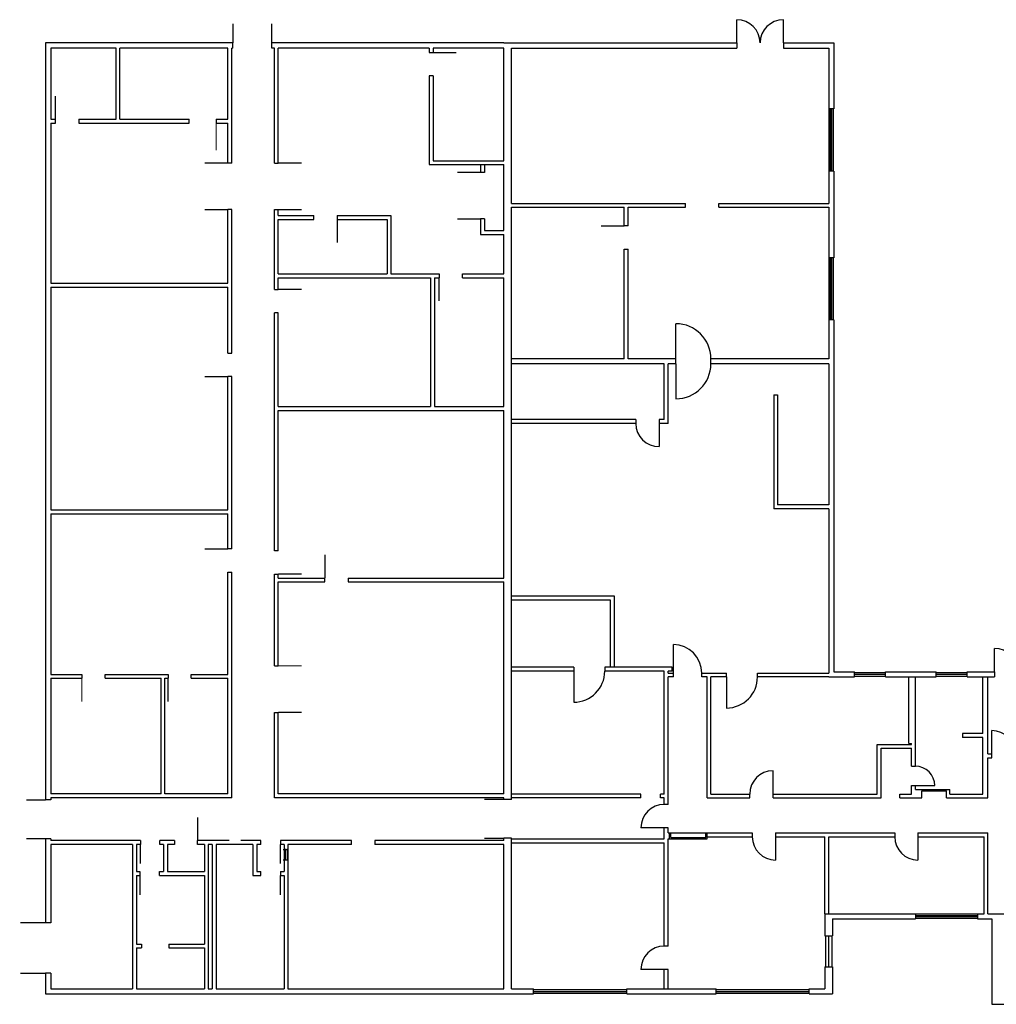
# Model space of a CAD drawing. Extents: x -377 to 10790, y -3232 to 6161.
# Drawn here: x 7394 to 8903, y 4639 to 6161 of the extents above; entities that cross this region are included whole.
import ezdxf

# ---------------------------------------------------------------- set-up
doc = ezdxf.new("R2010")
doc.units = 0
doc.header["$LTSCALE"] = 48
doc.header["$MEASUREMENT"] = 0
for name, color, linetype in [('A-ANNO-NOTE', 2, 'CONTINUOUS'), ('A-DOOR-EXIST', 5, 'CONTINUOUS'), ('A-DOOR-LEAF', 5, 'CONTINUOUS'), ('A-GLAZ-UNIT', 6, 'CONTINUOUS'), ('A-WALL-FULL', 7, 'CONTINUOUS')]:
    doc.layers.add(name, color=color, linetype=linetype)

msp = doc.modelspace()

# ---------------------------------------------------------------- linework, layer by layer
at = {"layer": 'A-ANNO-NOTE'}
for p, q in [((7800.49506, 4878.49873), (7807.98642, 4878.49873)), ((7803.61101, 4879.53652), (7803.61101, 4862.49873)), ((7806.90006, 4879.53652), (7806.90006, 4862.49873)), ((7800.49506, 4862.49873), (7807.98642, 4862.49873))]:
    msp.add_line(p, q, dxfattribs=at)
at = {"layer": 'A-DOOR-EXIST'}
for points in [[(7722.94997, 6117.18392, 0, 0, 0), (7722.94997, 6125.18392, 2, 2, 0), (7722.94997, 6155.18392, 0, 0, -0.4142135624), (7752.94997, 6125.18392, 0, 0, 0), (7752.94997, 6117.18392, 0, 0, 0)], [(7782.94997, 6117.18392, 0, 0, 0), (7782.94997, 6125.18392, 2, 2, 0), (7782.94997, 6155.18392, 0, 0, 0.4142135624), (7752.94997, 6125.18392, 0, 0, 0), (7752.94997, 6117.18392, 0, 0, 0)], [(7441.58642, 4955.06834, 0, 0, 0), (7433.58642, 4955.06834, 2, 2, 0), (7403.58642, 4955.06834, 0, 0, 0.4142135624), (7433.58642, 4925.06834, 0, 0, 0), (7441.58642, 4925.06834, 0, 0, 0)], [(8153.58642, 4955.92955, 0, 0, 0), (8141.58642, 4955.92955, 2, 2, 0), (8111.58642, 4955.92955, 0, 0, 0.4142135624), (8141.58642, 4925.92955, 0, 0, 0), (8153.58642, 4925.92955, 0, 0, 0)], [(7441.58642, 4895.06834, 0, 0, 0), (7433.58642, 4895.06834, 2, 2, 0), (7403.58642, 4895.06834, 0, 0, -0.4142135624), (7433.58642, 4925.06834, 0, 0, 0), (7441.58642, 4925.06834, 0, 0, 0)], [(8153.58642, 4895.92955, 0, 0, 0), (8141.58642, 4895.92955, 2, 2, 0), (8111.58642, 4895.92955, 0, 0, -0.4142135624), (8141.58642, 4925.92955, 0, 0, 0), (8153.58642, 4925.92955, 0, 0, 0)], [(7441.58642, 4765.18392, 0, 0, 0), (7433.58642, 4765.18392, 2, 2, 0), (7394.58642, 4765.18392, 0, 0, 0.4142135624), (7433.58642, 4726.18392, 0, 0, 0), (7441.58642, 4726.18392, 0, 0, 0)], [(7441.58642, 4687.18392, 0, 0, 0), (7433.58642, 4687.18392, 2, 2, 0), (7394.58642, 4687.18392, 0, 0, -0.4142135624), (7433.58642, 4726.18392, 0, 0, 0), (7441.58642, 4726.18392, 0, 0, 0)]]:
    msp.add_lwpolyline(points, format="xyseb", dxfattribs=at)
at = {"layer": 'A-DOOR-LEAF'}
for p, q in [((8501.58642, 6125.18392), (8501.58642, 6161.18392)), ((8573.58642, 6125.18392), (8573.58642, 6161.18392)), ((8407.58642, 5637.18392), (8407.58642, 5691.18392)), ((8407.58642, 5629.18392), (8407.58642, 5575.18392)), ((8381.58642, 5537.18392), (8381.58642, 5501.18392)), ((8403.58642, 5151.18392), (8403.58642, 5195.18392)), ((8899.58642, 5153.18392), (8899.58642, 5189.18392)), ((8249.58642, 5154.18392), (8249.58642, 5106.18392)), ((8485.58642, 5145.18392), (8485.58642, 5097.18392)), ((8895.58642, 5026.18392), (8895.58642, 5062.18392)), ((8557.58642, 4964.18392), (8557.58642, 5000.18392)), ((8777.58642, 4977.18392), (8807.58642, 4977.18392)), ((8389.58642, 4912.18392), (8353.58642, 4912.18392)), ((8561.58642, 4898.18392), (8561.58642, 4862.18392)), ((8781.58642, 4898.18392), (8781.58642, 4862.18392)), ((8389.58642, 4693.18392), (8353.58642, 4693.18392))]:
    msp.add_line(p, q, dxfattribs=at)
for points in [[(8026.38642, 6110.37351, 0, 0, 0), (8032.38642, 6110.37351, 2, 2, 0), (8068.38642, 6110.37351, 0, 0, -0.4142135624), (8032.38642, 6074.37351, 0, 0, 0), (8026.38642, 6074.37351, 0, 0, 0)], [(7448.78642, 6001.18392, 0, 0, 0), (7448.78642, 6007.18392, 2, 2, 0), (7448.78642, 6043.18392, 0, 0, -0.4142135624), (7484.78642, 6007.18392, 0, 0, 0), (7484.78642, 6001.18392, 0, 0, 0)], [(7697.18642, 6007.18392, 0, 0, 0), (7697.18642, 6001.18392, 2, 2, 0), (7697.18642, 5959.18392, 0, 0, -0.4142135624), (7655.18642, 6001.18392, 0, 0, 0), (7655.18642, 6007.18392, 0, 0, 0)], [(7721.18642, 5939.58392, 0, 0, 0), (7715.18642, 5939.58392, 2, 2, 0), (7679.18642, 5939.58392, 0, 0, 0.4142135624), (7715.18642, 5903.58392, 0, 0, 0), (7721.18642, 5903.58392, 0, 0, 0)], [(7787.18642, 5939.58392, 0, 0, 0), (7793.18642, 5939.58392, 2, 2, 0), (7829.18642, 5939.58392, 0, 0, -0.4142135624), (7793.18642, 5903.58392, 0, 0, 0), (7787.18642, 5903.58392, 0, 0, 0)], [(8111.58642, 5925.18392, 0, 0, 0), (8105.58642, 5925.18392, 2, 2, 0), (8069.58642, 5925.18392, 0, 0, 0.4142135624), (8105.58642, 5889.18392, 0, 0, 0), (8111.58642, 5889.18392, 0, 0, 0)], [(7721.18642, 5867.58392, 0, 0, 0), (7715.18642, 5867.58392, 2, 2, 0), (7679.18642, 5867.58392, 0, 0, -0.4142135624), (7715.18642, 5903.58392, 0, 0, 0), (7721.18642, 5903.58392, 0, 0, 0)], [(7787.18642, 5867.58392, 0, 0, 0), (7793.18642, 5867.58392, 2, 2, 0), (7829.18642, 5867.58392, 0, 0, 0.4142135624), (7793.18642, 5903.58392, 0, 0, 0), (7787.18642, 5903.58392, 0, 0, 0)], [(8111.58642, 5853.18392, 0, 0, 0), (8105.58642, 5853.18392, 2, 2, 0), (8069.58642, 5853.18392, 0, 0, -0.4142135624), (8105.58642, 5889.18392, 0, 0, 0), (8111.58642, 5889.18392, 0, 0, 0)], [(7884.18642, 5858.34925, 0, 0, 0), (7884.18642, 5852.34925, 2, 2, 0), (7884.18642, 5816.34925, 0, 0, -0.4142135624), (7848.18642, 5852.34925, 0, 0, 0), (7848.18642, 5858.34925, 0, 0, 0)], [(8333.58642, 5842.38392, 0, 0, 0), (8327.58642, 5842.38392, 2, 2, 0), (8291.58642, 5842.38392, 0, 0, 0.4142135624), (8327.58642, 5806.38392, 0, 0, 0), (8333.58642, 5806.38392, 0, 0, 0)], [(8041.58642, 5768.38392, 0, 0, 0), (8041.58642, 5762.38392, 2, 2, 0), (8041.58642, 5726.38392, 0, 0, 0.4142135624), (8077.58642, 5762.38392, 0, 0, 0), (8077.58642, 5768.38392, 0, 0, 0)], [(7787.18642, 5744.222, 0, 0, 0), (7793.18642, 5744.222, 2, 2, 0), (7829.18642, 5744.222, 0, 0, -0.4142135624), (7793.18642, 5708.222, 0, 0, 0), (7787.18642, 5708.222, 0, 0, 0)], [(7721.18642, 5609.58392, 0, 0, 0), (7715.18642, 5609.58392, 2, 2, 0), (7679.18642, 5609.58392, 0, 0, -0.4142135624), (7715.18642, 5645.58392, 0, 0, 0), (7721.18642, 5645.58392, 0, 0, 0)], [(7721.18642, 5343.18142, 0, 0, 0), (7715.18642, 5343.18142, 2, 2, 0), (7679.18642, 5343.18142, 0, 0, 0.4142135624), (7715.18642, 5307.18142, 0, 0, 0), (7721.18642, 5307.18142, 0, 0, 0)], [(7787.18642, 5304.12438, 0, 0, 0), (7793.18642, 5304.12438, 2, 2, 0), (7829.18642, 5304.12438, 0, 0, 0.4142135624), (7793.18642, 5340.12438, 0, 0, 0), (7787.18642, 5340.12438, 0, 0, 0)], [(7865.18642, 5291.98392, 0, 0, 0), (7865.18642, 5297.98392, 2, 2, 0), (7865.18642, 5333.98392, 0, 0, -0.4142135624), (7901.18642, 5297.98392, 0, 0, 0), (7901.18642, 5291.98392, 0, 0, 0)], [(7787.18642, 5162.38392, 0, 0, 0), (7793.18642, 5162.38392, 2, 2, 0), (7829.18642, 5162.38392, 0, 0, -0.4142135624), (7793.18642, 5126.38392, 0, 0, 0), (7787.18642, 5126.38392, 0, 0, 0)], [(7489.58642, 5149.18392, 0, 0, 0), (7489.58642, 5143.18392, 2, 2, 0), (7489.58642, 5107.18392, 0, 0, 0.4142135624), (7525.58642, 5143.18392, 0, 0, 0), (7525.58642, 5149.18392, 0, 0, 0)], [(7622.73485, 5149.18392, 0, 0, 0), (7622.73485, 5143.18392, 2, 2, 0), (7622.73485, 5107.18392, 0, 0, 0.4142135624), (7658.73485, 5143.18392, 0, 0, 0), (7658.73485, 5149.18392, 0, 0, 0)], [(7787.18642, 5090.38392, 0, 0, 0), (7793.18642, 5090.38392, 2, 2, 0), (7829.18642, 5090.38392, 0, 0, 0.4142135624), (7793.18642, 5126.38392, 0, 0, 0), (7787.18642, 5126.38392, 0, 0, 0)], [(7668.53605, 4886.38392, 0, 0, 0), (7668.53605, 4892.38392, 2, 2, 0), (7668.53605, 4928.38392, 0, 0, 0.4142135624), (7632.53605, 4892.38392, 0, 0, 0), (7632.53605, 4886.38392, 0, 0, 0)], [(7580.15645, 4892.38392, 0, 0, 0), (7580.15645, 4886.38392, 2, 2, 0), (7580.15645, 4856.38392, 0, 0, 0.4142135624), (7610.15645, 4886.38392, 0, 0, 0), (7610.15645, 4892.38392, 0, 0, 0)], [(7796.37082, 4892.38392, 0, 0, 0), (7796.37082, 4886.38392, 2, 2, 0), (7796.37082, 4856.38392, 0, 0, -0.4142135624), (7766.37082, 4886.38392, 0, 0, 0), (7766.37082, 4892.38392, 0, 0, 0)], [(7579.36735, 4844.38392, 0, 0, 0), (7579.36735, 4838.38392, 2, 2, 0), (7579.36735, 4808.38392, 0, 0, 0.4142135624), (7609.36735, 4838.38392, 0, 0, 0), (7609.36735, 4844.38392, 0, 0, 0)], [(7796.37082, 4844.38392, 0, 0, 0), (7796.37082, 4838.38392, 2, 2, 0), (7796.37082, 4808.38392, 0, 0, -0.4142135624), (7766.37082, 4838.38392, 0, 0, 0), (7766.37082, 4844.38392, 0, 0, 0)]]:
    msp.add_lwpolyline(points, format="xyseb", dxfattribs=at)
for centre, radius, start, end in [((8501.58642, 6125.18392), 36, 0, 90), ((8573.58642, 6125.18392), 36, 90, 180), ((8407.58642, 5637.18392), 54, 0, 90), ((8407.58642, 5629.18392), 54, 270, 0), ((8381.58642, 5537.18392), 36, 180, 270), ((8403.58642, 5151.18392), 44, 0, 90), ((8899.58642, 5153.18392), 36, 360, 90), ((8249.58642, 5154.18392), 48, 270, 0), ((8485.58642, 5145.18392), 48, 270, 0), ((8895.58642, 5026.18392), 36, 0, 90), ((8557.58642, 4964.18392), 36, 90, 180), ((8777.58642, 4977.18392), 30, 0, 90), ((8389.58642, 4912.18392), 36, 90, 180), ((8561.58642, 4898.18392), 36, 180, 270), ((8781.58642, 4898.18392), 36, 180, 270), ((8389.58642, 4693.18392), 36, 90, 180)]:
    msp.add_arc(centre, radius, start, end, dxfattribs=at)
at = {"layer": 'A-GLAZ-UNIT'}
for p, q in [((8651.58642, 6023.18392), (8643.58642, 6023.18392)), ((8644.08642, 5927.18392), (8644.08642, 6023.18392)), ((8646.58642, 5927.18392), (8646.58642, 6023.18392)), ((8648.58642, 6022.18392), (8648.58642, 6023.18392)), ((8648.58642, 5927.18392), (8648.58642, 6022.18392)), ((8651.08642, 5927.18392), (8651.08642, 6023.18392)), ((8651.58642, 5927.18392), (8643.58642, 5927.18392)), ((8651.58642, 5793.18392), (8643.58642, 5793.18392)), ((8644.08642, 5697.18392), (8644.08642, 5793.18392)), ((8646.58642, 5697.18392), (8646.58642, 5793.18392)), ((8648.58642, 5792.18392), (8648.58642, 5793.18392)), ((8648.58642, 5697.18392), (8648.58642, 5792.18392)), ((8651.08642, 5697.18392), (8651.08642, 5793.18392)), ((8651.58642, 5697.18392), (8643.58642, 5697.18392)), ((8683.58642, 5145.18392), (8683.58642, 5153.18392)), ((8683.58642, 5152.18392), (8731.58642, 5152.18392)), ((8731.58642, 5149.18392), (8683.58642, 5149.18392)), ((8683.58642, 5146.18392), (8731.58642, 5146.18392)), ((8731.58642, 5145.18392), (8731.58642, 5153.18392)), ((8809.58642, 5145.18392), (8809.58642, 5153.18392)), ((8809.58642, 5152.18392), (8857.58642, 5152.18392)), ((8857.58642, 5149.18392), (8809.58642, 5149.18392)), ((8809.58642, 5146.18392), (8857.58642, 5146.18392)), ((8857.58642, 5145.18392), (8857.58642, 5153.18392)), ((8777.58642, 4779.18392), (8777.58642, 4771.18392)), ((8873.58642, 4779.18392), (8873.58642, 4771.18392)), ((8873.58642, 4778.68392), (8777.58642, 4778.68392)), ((8778.58642, 4776.18392), (8777.58642, 4776.18392)), ((8873.58642, 4774.18392), (8777.58642, 4774.18392)), ((8873.58642, 4771.68392), (8777.58642, 4771.68392)), ((8873.58642, 4776.18392), (8778.58642, 4776.18392)), ((8187.58642, 4655.18392), (8187.58642, 4663.18392)), ((8187.58642, 4662.18392), (8331.58642, 4662.18392)), ((8187.58642, 4659.18392), (8331.58642, 4659.18392)), ((8331.58642, 4655.18392), (8331.58642, 4663.18392)), ((8469.58642, 4655.18392), (8469.58642, 4663.18392)), ((8469.58642, 4662.18392), (8613.58642, 4662.18392)), ((8469.58642, 4659.18392), (8613.58642, 4659.18392)), ((8613.58642, 4655.18392), (8613.58642, 4663.18392)), ((8187.58642, 4656.18392), (8331.58642, 4656.18392)), ((8469.58642, 4656.18392), (8613.58642, 4656.18392))]:
    msp.add_line(p, q, dxfattribs=at)
at = {"layer": 'A-WALL-FULL'}
for p, q in [((7433.58642, 6125.18392), (7433.58642, 4955.06834)), ((7722.94997, 6125.18392), (7433.58642, 6125.18392)), ((8141.58642, 6125.18392), (7782.94997, 6125.18392)), ((8141.58642, 6125.18392), (8501.58642, 6125.18392)), ((8501.58642, 6125.18392), (8501.58642, 6117.18392)), ((8573.58642, 6125.18392), (8651.58642, 6125.18392)), ((8573.58642, 6125.18392), (8573.58642, 6117.18392)), ((8651.58642, 6125.18392), (8651.58642, 6023.18392)), ((7441.58642, 6117.18392), (7441.58642, 6007.18392)), ((7542.38642, 6117.18392), (7441.58642, 6117.18392)), ((7542.38642, 6007.18392), (7542.38642, 6117.18392)), ((7548.38642, 6007.18392), (7548.38642, 6117.18392)), ((7715.18642, 6117.18392), (7548.38642, 6117.18392)), ((7715.18642, 6007.18392), (7715.18642, 6117.18392)), ((7721.18642, 5939.58392), (7721.18642, 6117.18392)), ((7722.94997, 6117.18392), (7721.18642, 6117.18392)), ((7787.18642, 6117.18392), (7782.94997, 6117.18392)), ((7787.18642, 5939.58392), (7787.18642, 6117.18392)), ((8026.38642, 6117.18392), (7793.18642, 6117.18392)), ((7793.18642, 5939.58392), (7793.18642, 6117.18392)), ((8026.38642, 6117.18392), (8026.38642, 6110.37351)), ((8141.58642, 6117.18392), (8032.38642, 6117.18392)), ((8032.38642, 6117.18392), (8032.38642, 6110.37351)), ((8141.58642, 5943.18392), (8141.58642, 6117.18392)), ((8153.58642, 6117.18392), (8501.58642, 6117.18392)), ((8153.58642, 5877.18392), (8153.58642, 6117.18392)), ((8573.58642, 6117.18392), (8643.58642, 6117.18392)), ((8643.58642, 6117.18392), (8643.58642, 6023.18392)), ((8026.38642, 6074.37351), (8026.38642, 5937.18392)), ((8032.38642, 6074.37351), (8032.38642, 5943.18392)), ((7441.58642, 6007.18392), (7448.78642, 6007.18392)), ((7441.58642, 6001.18392), (7441.58642, 5753.98392)), ((7441.58642, 6001.18392), (7448.78642, 6001.18392)), ((7484.78642, 6007.18392), (7542.38642, 6007.18392)), ((7484.78642, 6001.18392), (7655.18642, 6001.18392)), ((7548.38642, 6007.18392), (7655.18642, 6007.18392)), ((7697.18642, 6007.18392), (7715.18642, 6007.18392)), ((7697.18642, 6001.18392), (7715.18642, 6001.18392)), ((7715.18642, 5939.58392), (7715.18642, 6001.18392)), ((8026.38642, 5937.18392), (8141.58642, 5937.18392)), ((8032.38642, 5943.18392), (8141.58642, 5943.18392)), ((8105.58642, 5937.18392), (8105.58642, 5925.18392)), ((8111.58642, 5937.18392), (8111.58642, 5925.18392)), ((8141.58642, 5835.18392), (8141.58642, 5937.18392)), ((8643.58642, 5927.18392), (8643.58642, 5877.18392)), ((8651.58642, 5927.18392), (8651.58642, 5793.18392)), ((8153.58642, 5877.18392), (8422.38642, 5877.18392)), ((8422.38642, 5871.18392), (8422.38642, 5877.18392)), ((8473.98642, 5877.18392), (8643.58642, 5877.18392)), ((8473.98642, 5871.18392), (8473.98642, 5877.18392)), ((7715.18642, 5753.98392), (7715.18642, 5867.58392)), ((7721.18642, 5645.58392), (7721.18642, 5867.58392)), ((7787.18642, 5744.222), (7787.18642, 5867.58392)), ((7793.18642, 5858.34925), (7793.18642, 5867.58392)), ((8153.58642, 4955.92955), (8153.58642, 5871.18392)), ((8153.58642, 5871.18392), (8327.58642, 5871.18392)), ((8327.58642, 5842.38392), (8327.58642, 5871.18392)), ((8333.58642, 5842.38392), (8333.58642, 5871.18392)), ((8333.58642, 5871.18392), (8422.38642, 5871.18392)), ((8473.98642, 5871.18392), (8643.58642, 5871.18392)), ((8643.58642, 5871.18392), (8643.58642, 5793.18392)), ((7793.18642, 5858.34925), (7848.18642, 5858.34925)), ((7793.18642, 5852.34925), (7848.18642, 5852.34925)), ((7793.18642, 5768.38392), (7793.18642, 5852.34925)), ((7884.18642, 5858.34925), (7967.18642, 5858.34925)), ((7884.18642, 5852.34925), (7961.18642, 5852.34925)), ((7961.18642, 5852.34925), (7961.18642, 5768.38392)), ((7967.18642, 5858.34925), (7967.18642, 5768.38392)), ((8105.58642, 5853.18392), (8105.58642, 5829.18392)), ((8111.58642, 5853.18392), (8111.58642, 5835.18392)), ((8111.58642, 5835.18392), (8141.58642, 5835.18392)), ((8105.58642, 5829.18392), (8141.58642, 5829.18392)), ((8141.58642, 5768.38392), (8141.58642, 5829.18392)), ((8327.58642, 5637.18392), (8327.58642, 5806.38392)), ((8333.58642, 5637.18392), (8333.58642, 5806.38392)), ((7793.18642, 5768.38392), (7961.18642, 5768.38392)), ((7967.18642, 5768.38392), (8041.58642, 5768.38392)), ((8077.58642, 5768.38392), (8141.58642, 5768.38392)), ((7441.58642, 5753.98392), (7715.18642, 5753.98392)), ((7793.18642, 5762.38392), (8028.58642, 5762.38392)), ((7793.18642, 5744.222), (7793.18642, 5762.38392)), ((8028.58642, 5762.38392), (8028.58642, 5563.18392)), ((8034.58642, 5762.38392), (8034.58642, 5563.18392)), ((8034.58642, 5762.38392), (8041.58642, 5762.38392)), ((8077.58642, 5762.38392), (8141.58642, 5762.38392)), ((8141.58642, 5563.18392), (8141.58642, 5762.38392)), ((7441.58642, 5747.98392), (7441.58642, 5403.58392)), ((7441.58642, 5747.98392), (7715.18642, 5747.98392)), ((7715.18642, 5645.58392), (7715.18642, 5747.98392)), ((7787.18642, 5340.12438), (7787.18642, 5708.222)), ((7793.18642, 5563.18392), (7793.18642, 5708.222)), ((8643.58642, 5697.18392), (8643.58642, 5637.18392)), ((8651.58642, 5697.18392), (8651.58642, 5153.18392)), ((8327.58642, 5637.18392), (8153.58642, 5637.18392)), ((8407.58642, 5637.18392), (8333.58642, 5637.18392)), ((8407.58642, 5629.18392), (8407.58642, 5637.18392)), ((8643.58642, 5637.18392), (8461.58642, 5637.18392)), ((8461.58642, 5629.18392), (8461.58642, 5637.18392)), ((8389.58642, 5629.18392), (8153.58642, 5629.18392)), ((8389.58642, 5543.18392), (8389.58642, 5629.18392)), ((8395.58642, 5537.18392), (8395.58642, 5629.18392)), ((8407.58642, 5629.18392), (8395.58642, 5629.18392)), ((8643.58642, 5629.18392), (8461.58642, 5629.18392)), ((8643.58642, 5629.18392), (8643.58642, 5411.18392)), ((7715.18642, 5403.58392), (7715.18642, 5609.58392)), ((7721.18642, 5343.18142), (7721.18642, 5609.58392)), ((8558.58642, 5581.18392), (8558.58642, 5405.18392)), ((8558.58642, 5581.18392), (8564.58642, 5581.18392)), ((8564.58642, 5581.18392), (8564.58642, 5411.18392)), ((7793.18642, 5563.18392), (8028.58642, 5563.18392)), ((7793.18642, 5557.18392), (8141.58642, 5557.18392)), ((7793.18642, 5340.12438), (7793.18642, 5557.18392)), ((8034.58642, 5563.18392), (8141.58642, 5563.18392)), ((8141.58642, 5297.98392), (8141.58642, 5557.18392)), ((8345.58642, 5543.18392), (8153.58642, 5543.18392)), ((8345.58642, 5543.18392), (8345.58642, 5537.18392)), ((8381.58642, 5543.18392), (8381.58642, 5537.18392)), ((8389.58642, 5543.18392), (8381.58642, 5543.18392)), ((8345.58642, 5537.18392), (8153.58642, 5537.18392)), ((8395.58642, 5537.18392), (8381.58642, 5537.18392)), ((7441.58642, 5403.58392), (7715.18642, 5403.58392)), ((8643.58642, 5405.18392), (8558.58642, 5405.18392)), ((8643.58642, 5411.18392), (8564.58642, 5411.18392)), ((8643.58642, 5405.18392), (8643.58642, 5151.18392)), ((7441.58642, 5397.58392), (7441.58642, 5149.18392)), ((7441.58642, 5397.58392), (7715.18642, 5397.58392)), ((7715.18642, 5343.18142), (7715.18642, 5397.58392)), ((7715.18642, 5149.18392), (7715.18642, 5307.18142)), ((7721.18642, 4958.38392), (7721.18642, 5307.18142)), ((7787.18642, 5162.38392), (7787.18642, 5304.12438)), ((7793.18642, 5297.98392), (7793.18642, 5304.12438)), ((7793.18642, 5297.98392), (7865.18642, 5297.98392)), ((7901.18642, 5297.98392), (8141.58642, 5297.98392)), ((7793.18642, 5291.98392), (7865.18642, 5291.98392)), ((7793.18642, 5162.38392), (7793.18642, 5291.98392)), ((7901.18642, 5291.98392), (8141.58642, 5291.98392)), ((8141.58642, 4964.38392), (8141.58642, 5291.98392)), ((8153.58642, 5270.58392), (8311.98642, 5270.58392)), ((8311.98642, 5270.58392), (8311.98642, 5160.18392)), ((8153.58642, 5264.58392), (8305.98642, 5264.58392)), ((8305.98642, 5264.58392), (8305.98642, 5160.18392)), ((8249.58642, 5160.18392), (8153.58642, 5160.18392)), ((8249.58642, 5160.18392), (8249.58642, 5154.18392)), ((8401.58642, 5160.18392), (8297.58642, 5160.18392)), ((8297.58642, 5160.18392), (8297.58642, 5154.18392)), ((8401.58642, 5154.18392), (8401.58642, 5160.18392)), ((7441.58642, 5149.18392), (7489.58642, 5149.18392)), ((7525.58642, 5149.18392), (7622.73485, 5149.18392)), ((7658.73485, 5149.18392), (7715.18642, 5149.18392)), ((8249.58642, 5154.18392), (8153.58642, 5154.18392)), ((8389.58642, 5154.18392), (8297.58642, 5154.18392)), ((8389.58642, 4964.18392), (8389.58642, 5154.18392)), ((8401.58642, 5154.18392), (8395.58642, 5154.18392)), ((8395.58642, 5151.18392), (8395.58642, 5154.18392)), ((8395.58642, 5151.18392), (8403.58642, 5151.18392)), ((8395.58642, 4948.18392), (8395.58642, 5145.18392)), ((8403.58642, 5145.18392), (8395.58642, 5145.18392)), ((8403.58642, 5145.18392), (8403.58642, 5151.18392)), ((8447.58642, 5145.18392), (8447.58642, 5151.18392)), ((8447.58642, 5151.18392), (8485.58642, 5151.18392)), ((8455.58642, 5145.18392), (8447.58642, 5145.18392)), ((8455.58642, 4958.18392), (8455.58642, 5145.18392)), ((8461.58642, 4964.18392), (8461.58642, 5145.18392)), ((8485.58642, 5145.18392), (8461.58642, 5145.18392)), ((8485.58642, 5145.18392), (8485.58642, 5151.18392)), ((8533.58642, 5151.18392), (8643.58642, 5151.18392)), ((8533.58642, 5145.18392), (8533.58642, 5151.18392)), ((8643.58642, 5145.18392), (8533.58642, 5145.18392)), ((8643.58642, 5145.18392), (8683.58642, 5145.18392)), ((8651.58642, 5153.18392), (8683.58642, 5153.18392)), ((8731.58642, 5153.18392), (8809.58642, 5153.18392)), ((8731.58642, 5145.18392), (8809.58642, 5145.18392)), ((8767.58642, 5042.18392), (8767.58642, 5145.18392)), ((8777.58642, 5007.18392), (8777.58642, 5145.18392)), ((8857.58642, 5153.18392), (8899.58642, 5153.18392)), ((8857.58642, 5145.18392), (8899.58642, 5145.18392)), ((8881.58642, 5057.78392), (8881.58642, 5145.18392)), ((8889.58642, 5026.18392), (8889.58642, 5145.18392)), ((8899.58642, 5153.18392), (8899.58642, 5145.18392)), ((7441.58642, 5143.18392), (7441.58642, 4964.38392)), ((7441.58642, 5143.18392), (7489.58642, 5143.18392)), ((7525.58642, 5143.18392), (7611.98642, 5143.18392)), ((7611.98642, 4964.38392), (7611.98642, 5143.18392)), ((7617.98642, 4964.38392), (7617.98642, 5143.18392)), ((7617.98642, 5143.18392), (7622.73485, 5143.18392)), ((7658.73485, 5143.18392), (7715.18642, 5143.18392)), ((7715.18642, 4964.38392), (7715.18642, 5143.18392)), ((7787.18642, 4958.38392), (7787.18642, 5090.38392)), ((7793.18642, 4964.38392), (7793.18642, 5090.38392)), ((8850.38642, 5057.78392), (8850.38642, 5051.78392)), ((8881.58642, 5057.78392), (8850.38642, 5057.78392)), ((8718.58642, 4964.18392), (8718.58642, 5040.98392)), ((8718.58642, 5040.98392), (8771.58642, 5040.98392)), ((8767.58642, 5042.18392), (8771.58642, 5042.18392)), ((8771.58642, 5040.98392), (8771.58642, 5042.18392)), ((8881.58642, 5051.78392), (8850.38642, 5051.78392)), ((8881.58642, 4964.18392), (8881.58642, 5051.78392)), ((8724.58642, 4958.18392), (8724.58642, 5034.98392)), ((8724.58642, 5034.98392), (8771.58642, 5034.98392)), ((8771.58642, 5007.18392), (8771.58642, 5034.98392)), ((8889.58642, 5026.18392), (8895.58642, 5026.18392)), ((8895.58642, 5020.18392), (8895.58642, 5026.18392)), ((8889.58642, 4958.18392), (8889.58642, 5020.18392)), ((8889.58642, 5020.18392), (8895.58642, 5020.18392)), ((8771.58642, 5007.18392), (8777.58642, 5007.18392)), ((8771.58642, 4977.18392), (8777.58642, 4977.18392)), ((8771.58642, 4964.18392), (8771.58642, 4977.18392)), ((8777.58642, 4971.18392), (8777.58642, 4977.18392)), ((7611.98642, 4964.38392), (7441.58642, 4964.38392)), ((7715.18642, 4964.38392), (7617.98642, 4964.38392)), ((8141.58642, 4964.38392), (7793.18642, 4964.38392)), ((8353.58642, 4964.18392), (8153.58642, 4964.18392)), ((8353.58642, 4958.18392), (8353.58642, 4964.18392)), ((8383.58642, 4958.18392), (8383.58642, 4964.18392)), ((8389.58642, 4964.18392), (8383.58642, 4964.18392)), ((8461.58642, 4964.18392), (8521.58642, 4964.18392)), ((8521.58642, 4958.18392), (8521.58642, 4964.18392)), ((8557.58642, 4964.18392), (8718.58642, 4964.18392)), ((8557.58642, 4958.18392), (8557.58642, 4964.18392)), ((8753.58642, 4964.18392), (8771.58642, 4964.18392)), ((8753.58642, 4958.18392), (8753.58642, 4964.18392)), ((8777.58642, 4971.18392), (8830.58642, 4971.18392)), ((8787.58642, 4958.18392), (8787.58642, 4969.18392)), ((8787.58642, 4969.18392), (8825.58642, 4969.18392)), ((8825.58642, 4958.18392), (8825.58642, 4969.18392)), ((8830.58642, 4964.18392), (8830.58642, 4971.18392)), ((8830.58642, 4964.18392), (8881.58642, 4964.18392)), ((7721.18642, 4958.38392), (7441.58642, 4958.38392)), ((7441.58642, 4958.38392), (7441.58642, 4955.06834)), ((8141.58642, 4958.38392), (7787.18642, 4958.38392)), ((8141.58642, 4955.92955), (8141.58642, 4958.38392)), ((8353.58642, 4958.18392), (8153.58642, 4958.18392)), ((8389.58642, 4958.18392), (8383.58642, 4958.18392)), ((8389.58642, 4948.18392), (8389.58642, 4958.18392)), ((8395.58642, 4948.18392), (8389.58642, 4948.18392)), ((8455.58642, 4958.18392), (8521.58642, 4958.18392)), ((8557.58642, 4958.18392), (8724.58642, 4958.18392)), ((8753.58642, 4958.18392), (8787.58642, 4958.18392)), ((8825.58642, 4958.18392), (8889.58642, 4958.18392)), ((8395.58642, 4912.18392), (8389.58642, 4912.18392)), ((8389.58642, 4894.78392), (8389.58642, 4912.18392)), ((8395.58642, 4904.18392), (8395.58642, 4912.18392)), ((8395.58642, 4904.18392), (8525.58642, 4904.18392)), ((8397.58642, 4895.18392), (8397.58642, 4904.18392)), ((8399.58642, 4897.18392), (8399.58642, 4904.18392)), ((8453.58642, 4897.18392), (8453.58642, 4904.18392)), ((8455.58642, 4895.18392), (8455.58642, 4904.18392)), ((8525.58642, 4904.18392), (8525.58642, 4898.18392)), ((8561.58642, 4904.18392), (8745.58642, 4904.18392)), ((8561.58642, 4904.18392), (8561.58642, 4898.18392)), ((8745.58642, 4904.18392), (8745.58642, 4898.18392)), ((8781.58642, 4904.18392), (8889.58642, 4904.18392)), ((8781.58642, 4904.18392), (8781.58642, 4898.18392)), ((8889.58642, 4779.18392), (8889.58642, 4904.18392)), ((7433.58642, 4895.06834), (7433.58642, 4765.18392)), ((7441.58642, 4895.06834), (7441.58642, 4892.38392)), ((7580.15645, 4892.38392), (7441.58642, 4892.38392)), ((7441.58642, 4886.38392), (7441.58642, 4765.18392)), ((7567.98642, 4886.38392), (7441.58642, 4886.38392)), ((7567.98642, 4886.38392), (7567.98642, 4663.18392)), ((7573.98642, 4886.38392), (7573.98642, 4844.38392)), ((7580.15645, 4886.38392), (7573.98642, 4886.38392)), ((7632.53605, 4892.38392), (7610.15645, 4892.38392)), ((7615.98642, 4886.38392), (7610.15645, 4886.38392)), ((7615.98642, 4886.38392), (7615.98642, 4844.38392)), ((7632.53605, 4886.38392), (7621.98642, 4886.38392)), ((7621.98642, 4886.38392), (7621.98642, 4844.38392)), ((7717.01233, 4892.38392), (7668.53605, 4892.38392)), ((7678.98642, 4886.38392), (7668.53605, 4886.38392)), ((7678.98642, 4886.38392), (7678.98642, 4844.38392)), ((7684.98642, 4886.38392), (7684.98642, 4663.18392)), ((7690.98642, 4886.38392), (7684.98642, 4886.38392)), ((7690.98642, 4886.38392), (7690.98642, 4663.18392)), ((7696.98642, 4886.38392), (7696.98642, 4663.18392)), ((7753.98642, 4886.38392), (7696.98642, 4886.38392)), ((7766.37082, 4892.38392), (7735.07024, 4892.38392)), ((7753.98642, 4886.38392), (7753.98642, 4838.38392)), ((7766.37082, 4886.38392), (7759.98642, 4886.38392)), ((7759.98642, 4886.38392), (7759.98642, 4844.38392)), ((7906.38642, 4892.38392), (7796.37082, 4892.38392)), ((7801.98642, 4886.38392), (7796.37082, 4886.38392)), ((7801.98642, 4886.38392), (7801.98642, 4844.38392)), ((7807.98642, 4886.38392), (7807.98642, 4663.18392)), ((7906.38642, 4886.38392), (7807.98642, 4886.38392)), ((8141.58642, 4892.38392), (7942.38642, 4892.38392)), ((8141.58642, 4886.38392), (7942.38642, 4886.38392)), ((8141.58642, 4892.38392), (8141.58642, 4895.92955)), ((8141.58642, 4663.18392), (8141.58642, 4886.38392)), ((8153.58642, 4663.18392), (8153.58642, 4895.92955)), ((8153.58642, 4894.78392), (8389.58642, 4894.78392)), ((8153.58642, 4888.78392), (8389.58642, 4888.78392)), ((8389.58642, 4729.18392), (8389.58642, 4888.78392)), ((8395.58642, 4729.18392), (8395.58642, 4895.18392)), ((8395.58642, 4895.18392), (8455.58642, 4895.18392)), ((8399.58642, 4897.18392), (8453.58642, 4897.18392)), ((8455.58642, 4898.18392), (8525.58642, 4898.18392)), ((8561.58642, 4898.18392), (8637.58642, 4898.18392)), ((8637.58642, 4779.18392), (8637.58642, 4898.18392)), ((8643.58642, 4779.18392), (8643.58642, 4898.18392)), ((8643.58642, 4898.18392), (8745.58642, 4898.18392)), ((8781.58642, 4898.18392), (8883.58642, 4898.18392)), ((8883.58642, 4779.18392), (8883.58642, 4898.18392)), ((7573.98642, 4844.38392), (7579.36735, 4844.38392)), ((7609.36735, 4844.38392), (7615.98642, 4844.38392)), ((7621.98642, 4844.38392), (7678.98642, 4844.38392)), ((7759.98642, 4844.38392), (7766.37082, 4844.38392)), ((7796.37082, 4844.38392), (7801.98642, 4844.38392)), ((7573.98642, 4838.38392), (7573.98642, 4732.38392)), ((7573.98642, 4838.38392), (7579.36735, 4838.38392)), ((7609.36735, 4838.38392), (7678.98642, 4838.38392)), ((7678.98642, 4838.38392), (7678.98642, 4732.38392)), ((7753.98642, 4838.38392), (7766.37082, 4838.38392)), ((7796.37082, 4838.38392), (7801.98642, 4838.38392)), ((7801.98642, 4838.38392), (7801.98642, 4663.18392)), ((8637.58642, 4779.18392), (8777.58642, 4779.18392)), ((8637.58642, 4779.18392), (8637.58642, 4745.18392)), ((8873.58642, 4779.18392), (8883.58642, 4779.18392)), ((8889.58642, 4779.18392), (9005.58642, 4779.18392)), ((8649.58642, 4771.18392), (8777.58642, 4771.18392)), ((8649.58642, 4771.18392), (8649.58642, 4745.18392)), ((8873.58642, 4771.18392), (8895.58642, 4771.18392)), ((8895.58642, 4771.18392), (8895.58642, 4639.18392)), ((8637.58642, 4745.18392), (8649.58642, 4745.18392)), ((8638.58642, 4745.18392), (8638.58642, 4697.18392)), ((8643.58642, 4697.18392), (8643.58642, 4745.18392)), ((8648.58642, 4745.18392), (8648.58642, 4697.18392)), ((7573.98642, 4732.38392), (7581.98642, 4732.38392)), ((7573.98642, 4726.38392), (7573.98642, 4663.18392)), ((7573.98642, 4726.38392), (7581.98642, 4726.38392)), ((7581.98642, 4732.38392), (7581.98642, 4726.38392)), ((7623.98642, 4732.38392), (7678.98642, 4732.38392)), ((7623.98642, 4732.38392), (7623.98642, 4726.38392)), ((7623.98642, 4726.38392), (7678.98642, 4726.38392)), ((7678.98642, 4726.38392), (7678.98642, 4663.18392)), ((8395.58642, 4729.18392), (8389.58642, 4729.18392)), ((8395.58642, 4693.18392), (8389.58642, 4693.18392)), ((8389.58642, 4663.18392), (8389.58642, 4693.18392)), ((8395.58642, 4663.18392), (8395.58642, 4693.18392)), ((8637.58642, 4697.18392), (8649.58642, 4697.18392)), ((8637.58642, 4697.18392), (8637.58642, 4663.18392)), ((8649.58642, 4697.18392), (8649.58642, 4655.18392)), ((7433.58642, 4687.18392), (7433.58642, 4655.18392)), ((7441.58642, 4687.18392), (7441.58642, 4663.18392)), ((7441.58642, 4663.18392), (7567.98642, 4663.18392)), ((7573.98642, 4663.18392), (7678.98642, 4663.18392)), ((7684.98642, 4663.18392), (7690.98642, 4663.18392)), ((7696.98642, 4663.18392), (7801.98642, 4663.18392)), ((7807.98642, 4663.18392), (8141.58642, 4663.18392)), ((8153.58642, 4663.18392), (8187.58642, 4663.18392)), ((8153.58642, 4663.18392), (8187.58642, 4663.18392)), ((8331.58642, 4663.18392), (8469.58642, 4663.18392)), ((8613.58642, 4663.18392), (8637.58642, 4663.18392)), ((7433.58642, 4655.18392), (8187.58642, 4655.18392)), ((8331.58642, 4655.18392), (8469.58642, 4655.18392)), ((8613.58642, 4655.18392), (8649.58642, 4655.18392)), ((8895.58642, 4639.18392), (8997.58642, 4639.18392))]:
    msp.add_line(p, q, dxfattribs=at)
for points in [[(7722.94997, 6117.18392), (7722.94997, 6125.18392)], [(7782.94997, 6117.18392), (7782.94997, 6125.18392)], [(8026.38642, 6110.37351), (8032.38642, 6110.37351)], [(8032.38642, 6074.37351), (8026.38642, 6074.37351)], [(7448.78642, 6001.18392), (7448.78642, 6007.18392)], [(7484.78642, 6007.18392), (7484.78642, 6001.18392)], [(7655.18642, 6001.18392), (7655.18642, 6007.18392)], [(7697.18642, 6007.18392), (7697.18642, 6001.18392)], [(7721.18642, 5939.58392), (7715.18642, 5939.58392)], [(7787.18642, 5939.58392), (7793.18642, 5939.58392)], [(8111.58642, 5925.18392), (8105.58642, 5925.18392)], [(7721.18642, 5867.58392), (7715.18642, 5867.58392)], [(7787.18642, 5867.58392), (7793.18642, 5867.58392)], [(7848.18642, 5852.34925), (7848.18642, 5858.34925)], [(7884.18642, 5858.34925), (7884.18642, 5852.34925)], [(8111.58642, 5853.18392), (8105.58642, 5853.18392)], [(8333.58642, 5842.38392), (8327.58642, 5842.38392)], [(8327.58642, 5806.38392), (8333.58642, 5806.38392)], [(8041.58642, 5768.38392), (8041.58642, 5762.38392)], [(8077.58642, 5762.38392), (8077.58642, 5768.38392)], [(7787.18642, 5744.222), (7793.18642, 5744.222)], [(7793.18642, 5708.222), (7787.18642, 5708.222)], [(7715.18642, 5645.58392), (7721.18642, 5645.58392)], [(7721.18642, 5609.58392), (7715.18642, 5609.58392)], [(7721.18642, 5343.18142), (7715.18642, 5343.18142)], [(7793.18642, 5340.12438), (7787.18642, 5340.12438)], [(7715.18642, 5307.18142), (7721.18642, 5307.18142)], [(7787.18642, 5304.12438), (7793.18642, 5304.12438)], [(7865.18642, 5291.98392), (7865.18642, 5297.98392)], [(7901.18642, 5297.98392), (7901.18642, 5291.98392)], [(7787.18642, 5162.38392), (7793.18642, 5162.38392)], [(7489.58642, 5149.18392), (7489.58642, 5143.18392)], [(7525.58642, 5143.18392), (7525.58642, 5149.18392)], [(7622.73485, 5149.18392), (7622.73485, 5143.18392)], [(7658.73485, 5143.18392), (7658.73485, 5149.18392)], [(7787.18642, 5090.38392), (7793.18642, 5090.38392)], [(7441.58642, 4955.06834), (7433.58642, 4955.06834)], [(8153.58642, 4955.92955), (8141.58642, 4955.92955)], [(7441.58642, 4895.06834), (7433.58642, 4895.06834)], [(7580.15645, 4892.38392), (7580.15645, 4886.38392)], [(7610.15645, 4886.38392), (7610.15645, 4892.38392)], [(7632.53605, 4892.38392), (7632.53605, 4886.38392)], [(7668.53605, 4886.38392), (7668.53605, 4892.38392)], [(7766.37082, 4886.38392), (7766.37082, 4892.38392)], [(7796.37082, 4892.38392), (7796.37082, 4886.38392)], [(7906.38642, 4886.38392), (7906.38642, 4892.38392)], [(7942.38642, 4892.38392), (7942.38642, 4886.38392)], [(8153.58642, 4895.92955), (8141.58642, 4895.92955)], [(7579.36735, 4844.38392), (7579.36735, 4838.38392)], [(7609.36735, 4838.38392), (7609.36735, 4844.38392)], [(7766.37082, 4838.38392), (7766.37082, 4844.38392)], [(7796.37082, 4844.38392), (7796.37082, 4838.38392)], [(7441.58642, 4765.18392), (7433.58642, 4765.18392)], [(7441.58642, 4687.18392), (7433.58642, 4687.18392)]]:
    msp.add_lwpolyline(points, dxfattribs=at)

doc.saveas('drawing.dxf')
